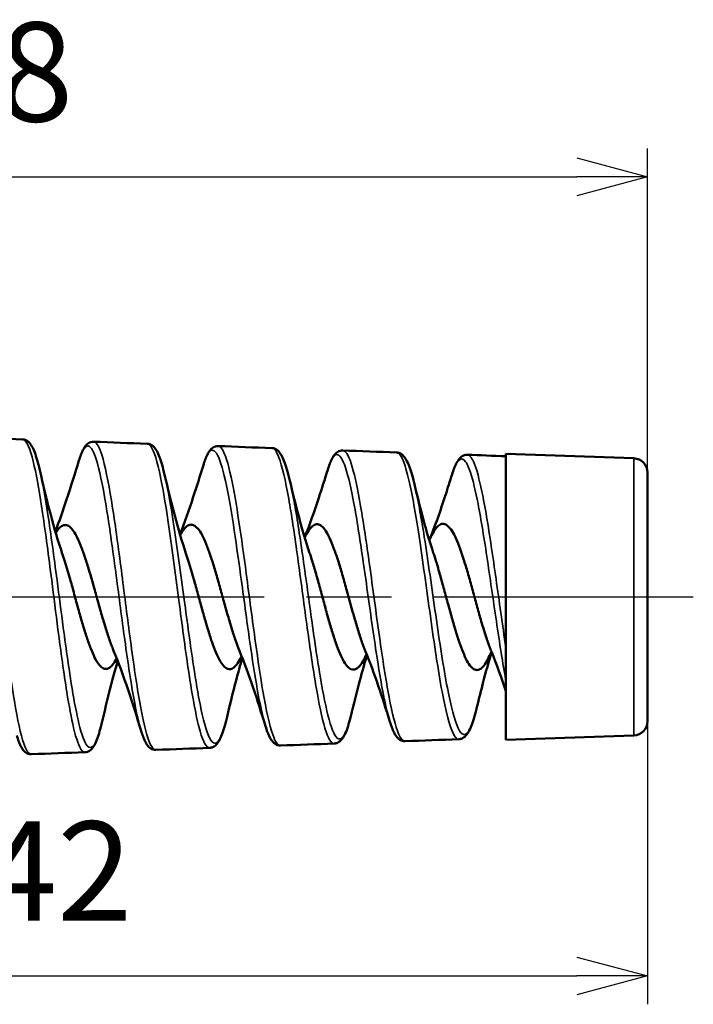
# Model space of a CAD drawing. Units: millimetres. Extents: x 255 to 658, y 98 to 378.
# Drawn here: x 465 to 489, y 231 to 265 of the extents above; entities that cross this region are included whole.
import ezdxf

# ---------------------------------------------------------------- set-up
doc = ezdxf.new("R2010")
doc.units = ezdxf.units.MM
doc.linetypes.add('AM_ISO08W050', pattern=[18, 12, -1.5, 3, -1.5])
for name, color, linetype, lineweight in [('AM_5', 3, 'Continuous', 25), ('AM_7', 4, 'AM_ISO08W050', 25), ('Visible (ISO)', 7, 'Continuous', 50), ('Visible Narrow (ISO)', 7, 'Continuous', 35)]:
    doc.layers.add(name, color=color, linetype=linetype, lineweight=lineweight)
doc.styles.get("Standard").update_dxf_attribs({"font": 'ISOCP.SHX', "bigfont": 'EXTFONT.SHX'})
doc.dimstyles.new('AM_ISO$0', dxfattribs={"dimtxt": 3.5, "dimasz": 2.5, "dimexe": 1, "dimexo": 1, "dimgap": 1.5, "dimtad": 1, "dimdsep": 46, "dimtxsty": 'STANDARD', "dimblk": 'OPEN30', "dimcen": 0, "dimclrd": 3, "dimclre": 3, "dimclrt": 2, "dimadec": 0, "dimazin": 2, "dimtp": 0.1, "dimtm": 0.1, "dimtfac": 0.71, "dimtmove": 0, "dimatfit": 3, "dimldrblk": 'OPEN30', "dimfxl": 1, "dimlwd": -1, "dimlwe": -1, "dimarcsym": 0})

# ---------------------------------------------------------------- blocks, each defined once
blk = doc.blocks.new('_Open30')
at = {"color": 0, "linetype": 'ByBlock', "lineweight": -2}
for p, q in [((-1, 0.268), (0, 0)), ((0, 0), (-1, -0.268)), ((0, 0), (-1, 0))]:
    blk.add_line(p, q, dxfattribs=at)
blk = doc.blocks.new('*D21')
at = {"layer": 'AM_5', "color": 3}
for p, q in [((486.967, 244.092), (486.967, 230.712)), ((444.967, 237.192), (444.967, 230.712)), ((447.467, 231.712), (484.467, 231.712))]:
    blk.add_line(p, q, dxfattribs=at)
at = {"layer": 'Defpoints', "color": 0}
for p in [(486.967, 245.092), (444.967, 238.192), (486.967, 231.712)]:
    blk.add_point(p, dxfattribs=at)
at = {"layer": 'AM_5', "color": 3, "xscale": 2.5, "yscale": 2.5, "zscale": 2.5, "rotation": 180}
blk.add_blockref('_Open30', (444.967, 231.712), dxfattribs=at)
at = {"layer": 'AM_5', "color": 3, "xscale": 2.5, "yscale": 2.5, "zscale": 2.5}
blk.add_blockref('_Open30', (486.967, 231.712), dxfattribs=at)
at = {"layer": 'AM_5', "color": 2, "insert": (466.127, 234.963), "char_height": 3.5, "attachment_point": 5}
blk.add_mtext('42', dxfattribs=at)
blk = doc.blocks.new('*D23')
at = {"layer": 'AM_5', "color": 3}
for p, q in [((438.967, 252.842), (438.967, 260.918)), ((486.967, 246.092), (486.967, 260.918)), ((441.467, 259.918), (484.467, 259.918))]:
    blk.add_line(p, q, dxfattribs=at)
at = {"layer": 'Defpoints', "color": 0}
for p in [(486.967, 259.918), (438.967, 251.842), (486.967, 245.092)]:
    blk.add_point(p, dxfattribs=at)
at = {"layer": 'AM_5', "color": 3, "xscale": 2.5, "yscale": 2.5, "zscale": 2.5, "rotation": 180}
blk.add_blockref('_Open30', (438.967, 259.918), dxfattribs=at)
at = {"layer": 'AM_5', "color": 3, "xscale": 2.5, "yscale": 2.5, "zscale": 2.5}
blk.add_blockref('_Open30', (486.967, 259.918), dxfattribs=at)
at = {"layer": 'AM_5', "color": 2, "insert": (464.046, 263.168), "char_height": 3.5, "attachment_point": 5}
blk.add_mtext('48', dxfattribs=at)

msp = doc.modelspace()

# ---------------------------------------------------------------- linework, layer by layer
at = {"layer": 'AM_7'}
msp.add_line((425.4333, 245.0921), (488.5844, 245.0921), dxfattribs=at)
at = {"layer": 'Visible (ISO)'}
for p, q in [((481.9674, 240.0421), (481.9674, 250.1421)), ((486.4849, 249.9843), (481.9674, 250.1421)), ((486.9674, 240.6995), (486.9674, 249.4846)), ((486.4849, 240.1998), (481.9674, 240.0421))]:
    msp.add_line(p, q, dxfattribs=at)
for centre, start, end in [((486.4674, 249.4846), 0, 88), ((486.4674, 240.6995), 272, 0)]:
    msp.add_arc(centre, 0.5, start, end, dxfattribs=at)
for points in [[(463.0127, 250.7233), (463.6439, 250.6981), (464.2752, 250.6743), (464.9065, 250.6519)], [(467.4121, 250.5695), (468.0436, 250.5442), (468.6753, 250.5204), (469.3069, 250.4981)], [(471.8109, 250.4163), (472.4427, 250.3909), (473.0744, 250.367), (473.7063, 250.3446)], [(476.2103, 250.2626), (476.8424, 250.2371), (477.4746, 250.2132), (478.1068, 250.1909)], [(480.609, 250.1094), (481.0618, 250.091), (481.5146, 250.0735), (481.9674, 250.0568)], [(465.51, 249.5688), (465.7489, 248.5427), (466.0055, 247.4963), (466.3069, 246.6178)], [(469.9189, 249.4037), (470.1457, 248.4385), (470.3896, 247.4581), (470.673, 246.6283)], [(474.3289, 249.2352), (474.5435, 248.3318), (474.7738, 247.4186), (475.0393, 246.638)], [(478.7386, 249.0698), (478.9408, 248.2274), (479.1579, 247.3797), (479.4054, 246.6486)], [(469.0901, 240.3622), (468.7937, 241.3319), (468.4827, 242.3172), (468.1166, 243.1937)], [(473.481, 240.5254), (473.2008, 241.4354), (472.9063, 242.3578), (472.563, 243.1827)], [(477.8722, 240.6872), (477.6082, 241.5379), (477.3304, 242.3966), (477.01, 243.1703)], [(481.9674, 241.7639), (481.8074, 242.2418), (481.6391, 242.7162), (481.4563, 243.1593)], [(475.9065, 239.9166), (475.2744, 239.8942), (474.6424, 239.8703), (474.0104, 239.8448)], [(480.3066, 240.0699), (479.6743, 240.0476), (479.0421, 240.0236), (478.41, 239.9981)], [(467.1066, 239.6093), (466.475, 239.5869), (465.8436, 239.5631), (465.2121, 239.5379)], [(471.5068, 239.7627), (470.8751, 239.7404), (470.2434, 239.7165), (469.6118, 239.6912)]]:
    msp.add_open_spline(points, degree=3, dxfattribs=at)
for points, knots in [([(464.9065, 250.6519), (464.9468, 250.6505), (464.9857, 250.6404), (465.0923, 250.5925), (465.1404, 250.542), (465.2212, 250.4333), (465.2544, 250.3719), (465.3181, 250.2302), (465.348, 250.1498), (465.4065, 249.9695), (465.4351, 249.8694), (465.4792, 249.6982), (465.4946, 249.635), (465.51, 249.5688)], [-12.26499124, -12.26499124, -12.26499124, -12.26499124, -12.23579308, -12.23579308, -12.17205899, -12.17205899, -12.10832489, -12.10832489, -12.04459079, -12.04459079, -11.9808567, -11.9808567, -11.94632076, -11.94632076, -11.94632076, -11.94632076]), ([(466.894, 249.9022), (466.9162, 249.975), (466.9385, 250.0417), (466.9847, 250.1643), (467.0084, 250.2201), (467.059, 250.3213), (467.0857, 250.367), (467.1484, 250.4499), (467.1843, 250.488), (467.2811, 250.55), (467.3456, 250.5722), (467.4121, 250.5695)], [8.5992364, 8.5992364, 8.5992364, 8.5992364, 8.64748913, 8.64748913, 8.69574185, 8.69574185, 8.74399458, 8.74399458, 8.7922473, 8.7922473, 8.84050003, 8.84050003, 8.84050003, 8.84050003]), ([(469.3069, 250.4981), (469.3476, 250.4967), (469.3871, 250.4864), (469.4944, 250.4382), (469.5433, 250.387), (469.6251, 250.2768), (469.6588, 250.2145), (469.7235, 250.071), (469.754, 249.9897), (469.8137, 249.8072), (469.8429, 249.706), (469.8877, 249.5334), (469.9033, 249.47), (469.9189, 249.4037)], [-8.93741321, -8.93741321, -8.93741321, -8.93741321, -8.90814627, -8.90814627, -8.84492834, -8.84492834, -8.78171041, -8.78171041, -8.71849248, -8.71849248, -8.65527455, -8.65527455, -8.62132357, -8.62132357, -8.62132357, -8.62132357]), ([(471.2858, 249.7412), (471.3085, 249.8152), (471.3314, 249.8829), (471.3785, 250.007), (471.4028, 250.0634), (471.4543, 250.1656), (471.4815, 250.2116), (471.5448, 250.2951), (471.5809, 250.3336), (471.6782, 250.3963), (471.7437, 250.419), (471.8109, 250.4163)], [11.87726381, 11.87726381, 11.87726381, 11.87726381, 11.92519546, 11.92519546, 11.9731271, 11.9731271, 12.02105875, 12.02105875, 12.06899039, 12.06899039, 12.11692204, 12.11692204, 12.11692204, 12.11692204]), ([(473.7063, 250.3446), (473.7468, 250.3432), (473.7859, 250.3332), (473.8939, 250.2853), (473.9436, 250.2342), (474.0274, 250.1232), (474.062, 250.0602), (474.1283, 249.9145), (474.1595, 249.832), (474.2205, 249.6471), (474.2505, 249.5438), (474.2967, 249.368), (474.3128, 249.3031), (474.3289, 249.2352)], [-5.70515557, -5.70515557, -5.70515557, -5.70515557, -5.67631034, -5.67631034, -5.61339448, -5.61339448, -5.55047862, -5.55047862, -5.48756276, -5.48756276, -5.4246469, -5.4246469, -5.39057628, -5.39057628, -5.39057628, -5.39057628]), ([(475.6765, 249.5774), (475.6998, 249.6527), (475.7232, 249.7215), (475.7715, 249.848), (475.7963, 249.9056), (475.8492, 250.01), (475.877, 250.0569), (475.942, 250.1419), (475.9792, 250.1808), (476.078, 250.2433), (476.1432, 250.2653), (476.2103, 250.2626)], [15.06004801, 15.06004801, 15.06004801, 15.06004801, 15.10782204, 15.10782204, 15.15559607, 15.15559607, 15.2033701, 15.2033701, 15.25114413, 15.25114413, 15.29891816, 15.29891816, 15.29891816, 15.29891816]), ([(466.0604, 247.4022), (466.2003, 247.7667), (466.3319, 248.1462), (466.609, 248.9803), (466.7533, 249.4404), (466.894, 249.9022)], [0.04766388, 0.04766388, 0.04766388, 0.04766388, 0.17009218, 0.17009218, 0.31562062, 0.31562062, 0.31562062, 0.31562062]), ([(478.1068, 250.1909), (478.1475, 250.1894), (478.1872, 250.1793), (478.2959, 250.1312), (478.3465, 250.0793), (478.4313, 249.9669), (478.4664, 249.903), (478.5339, 249.7557), (478.5658, 249.6723), (478.6282, 249.485), (478.6589, 249.3807), (478.7059, 249.2032), (478.7223, 249.138), (478.7386, 249.0698)], [-2.56762709, -2.56762709, -2.56762709, -2.56762709, -2.53885643, -2.53885643, -2.47649763, -2.47649763, -2.41413883, -2.41413883, -2.35178002, -2.35178002, -2.28942122, -2.28942122, -2.25583307, -2.25583307, -2.25583307, -2.25583307]), ([(480.0676, 249.4162), (480.0915, 249.4927), (480.1155, 249.5627), (480.1648, 249.6907), (480.1902, 249.7488), (480.244, 249.8542), (480.2724, 249.9015), (480.3381, 249.9872), (480.3755, 250.0263), (480.475, 250.0896), (480.5413, 250.1121), (480.609, 250.1094)], [18.14850175, 18.14850175, 18.14850175, 18.14850175, 18.19590523, 18.19590523, 18.24330871, 18.24330871, 18.29071219, 18.29071219, 18.33811566, 18.33811566, 18.38551914, 18.38551914, 18.38551914, 18.38551914]), ([(470.4613, 247.2972), (470.6279, 247.723), (470.7829, 248.1718), (471.0531, 248.992), (471.1707, 249.3659), (471.2858, 249.7412)], [0.03447442, 0.03447442, 0.03447442, 0.03447442, 0.17878082, 0.17878082, 0.29720747, 0.29720747, 0.29720747, 0.29720747]), ([(474.8622, 247.1936), (475.0403, 247.6404), (475.2048, 248.1141), (475.4696, 248.9164), (475.5741, 249.2462), (475.6765, 249.5774)], [0.02136751, 0.02136751, 0.02136751, 0.02136751, 0.17401491, 0.17401491, 0.27864721, 0.27864721, 0.27864721, 0.27864721]), ([(479.2629, 247.0921), (479.4688, 247.5982), (479.6569, 248.1424), (479.9145, 248.9297), (479.9917, 249.1725), (480.0676, 249.4162)], [0.00838787, 0.00838787, 0.00838787, 0.00838787, 0.18304594, 0.18304594, 0.26016837, 0.26016837, 0.26016837, 0.26016837]), ([(468.1166, 243.1937), (468.0973, 243.24), (468.0779, 243.2885), (468.011, 243.4629), (467.9634, 243.5984), (467.8683, 243.8884), (467.8209, 244.0422), (467.7256, 244.363), (467.678, 244.5291), (467.5828, 244.867), (467.5354, 245.0378), (467.464, 245.2938), (467.4402, 245.379), (467.3684, 245.6339), (467.3206, 245.8013), (467.2251, 246.1231), (467.1777, 246.2769), (467.0825, 246.568), (467.0349, 246.7044), (466.9396, 246.9537), (466.8921, 247.066), (466.7969, 247.2631), (466.7495, 247.3473), (466.6542, 247.4847), (466.6066, 247.5373), (466.5114, 247.609), (466.464, 247.6279), (466.3687, 247.6314), (466.321, 247.6158), (466.207, 247.5376), (466.1411, 247.4597), (466.0751, 247.352)], [5.21204294, 5.21204294, 5.21204294, 5.21204294, 5.23374245, 5.23374245, 5.28697641, 5.28697641, 5.34023282, 5.34023282, 5.39356608, 5.39356608, 5.44672935, 5.44672935, 5.47336461, 5.47336461, 5.52700738, 5.52700738, 5.58009445, 5.58009445, 5.63347189, 5.63347189, 5.68661881, 5.68661881, 5.73984566, 5.73984566, 5.79308397, 5.79308397, 5.84621125, 5.84621125, 5.89956259, 5.89956259, 5.97360536, 5.97360536, 5.97360536, 5.97360536]), ([(472.563, 243.1827), (472.5624, 243.1841), (472.5618, 243.1855), (472.5137, 243.3014), (472.4664, 243.4286), (472.3711, 243.7049), (472.3234, 243.8535), (472.228, 244.1657), (472.1805, 244.3284), (472.0853, 244.6629), (472.0378, 244.8337), (471.9424, 245.1778), (471.8948, 245.3502), (471.7997, 245.6888), (471.7523, 245.8542), (471.6571, 246.1747), (471.6094, 246.329), (471.5141, 246.6178), (471.4668, 246.7518), (471.3956, 246.9356), (471.3718, 246.994), (471.3002, 247.1598), (471.2525, 247.2568), (471.157, 247.4198), (471.1096, 247.4857), (471.0144, 247.5847), (470.9668, 247.6174), (470.8714, 247.6484), (470.8238, 247.6465), (470.7287, 247.6082), (470.6812, 247.572), (470.5859, 247.4662), (470.5383, 247.3966), (470.4832, 247.2988), (470.476, 247.2856), (470.4688, 247.2721)], [3.54765864, 3.54765864, 3.54765864, 3.54765864, 3.54830694, 3.54830694, 3.60173561, 3.60173561, 3.65545032, 3.65545032, 3.70898302, 3.70898302, 3.7625039, 3.7625039, 3.81615372, 3.81615372, 3.8694407, 3.8694407, 3.92320024, 3.92320024, 3.97642197, 3.97642197, 4.00318571, 4.00318571, 4.05689039, 4.05689039, 4.11032466, 4.11032466, 4.16385013, 4.16385013, 4.21739924, 4.21739924, 4.27070301, 4.27070301, 4.3243666, 4.3243666, 4.33247397, 4.33247397, 4.33247397, 4.33247397]), ([(477.01, 243.1703), (477.0041, 243.1844), (476.9982, 243.1988), (476.9447, 243.3317), (476.897, 243.4627), (476.8016, 243.7451), (476.7542, 243.8958), (476.659, 244.2121), (476.6115, 244.3768), (476.5161, 244.7149), (476.4686, 244.8874), (476.3735, 245.2326), (476.3262, 245.4044), (476.2309, 245.7438), (476.1833, 245.9105), (476.0881, 246.2297), (476.0408, 246.3815), (475.9696, 246.5956), (475.9458, 246.6648), (475.8742, 246.8646), (475.8265, 246.9863), (475.7311, 247.2024), (475.6837, 247.2963), (475.5885, 247.4536), (475.5409, 247.5166), (475.4455, 247.6092), (475.398, 247.6386), (475.3029, 247.6625), (475.2555, 247.6571), (475.1602, 247.6117), (475.1126, 247.5716), (475.0174, 247.4585), (474.9701, 247.386), (474.9034, 247.2629), (474.8842, 247.2249), (474.8649, 247.1845)], [1.87464074, 1.87464074, 1.87464074, 1.87464074, 1.88126827, 1.88126827, 1.93522413, 1.93522413, 1.98901075, 1.98901075, 2.04277016, 2.04277016, 2.09667437, 2.09667437, 2.15019781, 2.15019781, 2.20421135, 2.20421135, 2.25767766, 2.25767766, 2.28456662, 2.28456662, 2.33851757, 2.33851757, 2.39220174, 2.39220174, 2.44597203, 2.44597203, 2.49977151, 2.49977151, 2.55331897, 2.55331897, 2.60723315, 2.60723315, 2.66064968, 2.66064968, 2.68238798, 2.68238798, 2.68238798, 2.68238798]), ([(481.4563, 243.1593), (481.4445, 243.1879), (481.4327, 243.2173), (481.3732, 243.3693), (481.3258, 243.5033), (481.2307, 243.7913), (481.1832, 243.9446), (481.0879, 244.266), (481.0404, 244.4333), (480.9453, 244.774), (480.898, 244.9466), (480.8028, 245.2938), (480.7552, 245.4676), (480.66, 245.8069), (480.6127, 245.9715), (480.5416, 246.209), (480.5178, 246.2867), (480.4462, 246.5138), (480.3986, 246.6563), (480.3032, 246.9181), (480.2558, 247.0369), (480.1606, 247.2473), (480.1131, 247.3383), (480.0178, 247.4893), (479.9703, 247.5489), (479.8752, 247.6339), (479.8278, 247.6593), (479.7326, 247.6755), (479.6849, 247.666), (479.5898, 247.6123), (479.5425, 247.5685), (479.4714, 247.4782), (479.4476, 247.4438), (479.376, 247.3287), (479.3283, 247.2362), (479.2748, 247.1168), (479.269, 247.1039), (479.2633, 247.0907)], [0.19369978, 0.19369978, 0.19369978, 0.19369978, 0.20711448, 0.20711448, 0.26117105, 0.26117105, 0.31514368, 0.31514368, 0.36931835, 0.36931835, 0.42306216, 0.42306216, 0.47734336, 0.47734336, 0.53105188, 0.53105188, 0.55807041, 0.55807041, 0.61225017, 0.61225017, 0.66619929, 0.66619929, 0.72019157, 0.72019157, 0.77425747, 0.77425747, 0.82802129, 0.82802129, 0.88220056, 0.88220056, 0.93585965, 0.93585965, 0.96283559, 0.96283559, 1.01700878, 1.01700878, 1.02347319, 1.02347319, 1.02347319, 1.02347319]), ([(466.3069, 246.6178), (466.3143, 246.5963), (466.3217, 246.5745), (466.4226, 246.2735), (466.515, 245.9579), (466.6553, 245.457), (466.7021, 245.2865), (466.7955, 244.9449), (466.8421, 244.7748), (466.9355, 244.4397), (466.9822, 244.2757), (467.0756, 243.9602), (467.1222, 243.8094), (467.2156, 243.5267), (467.2622, 243.3953), (467.3556, 243.1562), (467.4023, 243.0492), (467.4957, 242.8639), (467.5422, 242.7862), (467.6358, 242.6616), (467.6827, 242.6155), (467.7531, 242.5721), (467.7765, 242.5619), (467.8464, 242.5443), (467.893, 242.5498), (467.9864, 242.5949), (468.0331, 242.6345), (468.1265, 242.7467), (468.1731, 242.8189), (468.2224, 242.9109), (468.225, 242.9158), (468.2276, 242.9207)], [3.89586474, 3.89586474, 3.89586474, 3.89586474, 3.90426341, 3.90426341, 4.01038969, 4.01038969, 4.06362353, 4.06362353, 4.11663923, 4.11663923, 4.16977253, 4.16977253, 4.22287604, 4.22287604, 4.27592665, 4.27592665, 4.32913775, 4.32913775, 4.3821323, 4.3821323, 4.43560067, 4.43560067, 4.46218292, 4.46218292, 4.51522837, 4.51522837, 4.56846967, 4.56846967, 4.6215952, 4.6215952, 4.6245463, 4.6245463, 4.6245463, 4.6245463]), ([(470.673, 246.6283), (470.767, 246.3529), (470.8602, 246.038), (471.0012, 245.5352), (471.0481, 245.3638), (471.1185, 245.1057), (471.1418, 245.02), (471.2118, 244.7634), (471.2583, 244.5939), (471.3518, 244.2625), (471.3984, 244.1016), (471.492, 243.7942), (471.5387, 243.6485), (471.6322, 243.3785), (471.6787, 243.2547), (471.7723, 243.0321), (471.8191, 242.9341), (471.8894, 242.81), (471.9128, 242.7725), (471.9826, 242.6724), (472.029, 242.6217), (472.1224, 242.5535), (472.1692, 242.5364), (472.2627, 242.5372), (472.3091, 242.5548), (472.4025, 242.6241), (472.4492, 242.6758), (472.5428, 242.8114), (472.5894, 242.8949), (472.6369, 242.9945), (472.6377, 242.9962), (472.6385, 242.9979)], [5.55420894, 5.55420894, 5.55420894, 5.55420894, 5.66156747, 5.66156747, 5.7152572, 5.7152572, 5.74188627, 5.74188627, 5.79516139, 5.79516139, 5.8485612, 5.8485612, 5.90202497, 5.90202497, 5.95532663, 5.95532663, 6.00894069, 6.00894069, 6.03564278, 6.03564278, 6.08878232, 6.08878232, 6.14239316, 6.14239316, 6.19563438, 6.19563438, 6.24914499, 6.24914499, 6.30259058, 6.30259058, 6.3034922, 6.3034922, 6.3034922, 6.3034922]), ([(475.0393, 246.638), (475.0567, 246.587), (475.074, 246.5345), (475.1379, 246.3366), (475.1842, 246.1835), (475.2777, 245.8623), (475.3246, 245.6949), (475.4181, 245.3549), (475.4644, 245.1833), (475.5578, 244.8387), (475.6046, 244.6666), (475.6981, 244.331), (475.7444, 244.1683), (475.8378, 243.8555), (475.8845, 243.7064), (475.978, 243.4284), (476.0246, 243.3003), (476.118, 243.0692), (476.1646, 242.9668), (476.2581, 242.7914), (476.3048, 242.7188), (476.3983, 242.6067), (476.4448, 242.5673), (476.5856, 242.5001), (476.6789, 242.5258), (476.8201, 242.668), (476.867, 242.7321), (476.9374, 242.8519), (476.9607, 242.8954), (477.0051, 242.9853), (477.0262, 243.0309), (477.0473, 243.0794)], [7.22138509, 7.22138509, 7.22138509, 7.22138509, 7.24129727, 7.24129727, 7.29458753, 7.29458753, 7.34847832, 7.34847832, 7.4017971, 7.4017971, 7.45561392, 7.45561392, 7.50899814, 7.50899814, 7.56271702, 7.56271702, 7.61631236, 7.61631236, 7.66992719, 7.66992719, 7.72369918, 7.72369918, 7.77722094, 7.77722094, 7.88543982, 7.88543982, 7.93944662, 7.93944662, 7.96623071, 7.96623071, 7.99049103, 7.99049103, 7.99049103, 7.99049103]), ([(479.4054, 246.6486), (479.4391, 246.549), (479.4728, 246.4439), (479.5533, 246.1825), (479.5999, 246.0227), (479.6934, 245.6916), (479.7401, 245.521), (479.8335, 245.1763), (479.88, 245.0029), (480.0208, 244.483), (480.1141, 244.146), (480.2553, 243.6877), (480.3021, 243.5441), (480.4425, 243.1486), (480.5348, 242.9336), (480.6746, 242.7028), (480.721, 242.6418), (480.8144, 242.5524), (480.8613, 242.5247), (480.9548, 242.5047), (481.0011, 242.512), (481.0945, 242.5614), (481.1414, 242.6037), (481.2349, 242.7212), (481.2812, 242.7957), (481.3698, 242.9667), (481.412, 243.0602), (481.4542, 243.1645)], [8.89578897, 8.89578897, 8.89578897, 8.89578897, 8.93469551, 8.93469551, 8.98851554, 8.98851554, 9.04244375, 9.04244375, 9.09616721, 9.09616721, 9.20474757, 9.20474757, 9.25892902, 9.25892902, 9.36655063, 9.36655063, 9.42013723, 9.42013723, 9.47438276, 9.47438276, 9.52798061, 9.52798061, 9.58219526, 9.58219526, 9.63582037, 9.63582037, 9.68454141, 9.68454141, 9.68454141, 9.68454141]), ([(472.6623, 242.9382), (472.5859, 242.68), (472.5125, 242.4132), (472.3312, 241.7256), (472.2259, 241.2967), (472.1239, 240.8649)], [0.07129086, 0.07129086, 0.07129086, 0.07129086, 0.1584434, 0.1584434, 0.29371206, 0.29371206, 0.29371206, 0.29371206]), ([(477.0628, 243.0409), (476.9755, 242.7512), (476.8919, 242.4491), (476.7154, 241.779), (476.6232, 241.4063), (476.5336, 241.0309)], [0.05847597, 0.05847597, 0.05847597, 0.05847597, 0.15713034, 0.15713034, 0.27507192, 0.27507192, 0.27507192, 0.27507192]), ([(481.4634, 243.142), (481.3606, 242.8078), (481.2633, 242.4558), (481.0925, 241.8036), (481.0173, 241.5023), (480.9441, 241.1988)], [0.04564374, 0.04564374, 0.04564374, 0.04564374, 0.16062868, 0.16062868, 0.25620628, 0.25620628, 0.25620628, 0.25620628]), ([(468.2617, 242.8337), (468.2003, 242.6224), (468.1408, 242.4059), (467.9541, 241.7015), (467.8322, 241.2012), (467.7145, 240.6979)], [0.08428615, 0.08428615, 0.08428615, 0.08428615, 0.15498082, 0.15498082, 0.31241859, 0.31241859, 0.31241859, 0.31241859]), ([(480.3066, 240.0699), (480.3469, 240.0714), (480.3861, 240.0813), (480.4952, 240.1289), (480.546, 240.1806), (480.6318, 240.2931), (480.6675, 240.3572), (480.7359, 240.5051), (480.7681, 240.589), (480.8313, 240.7774), (480.8624, 240.8827), (480.9103, 241.0623), (480.9272, 241.1291), (480.9441, 241.1988)], [-1.03447771, -1.03447771, -1.03447771, -1.03447771, -1.00633876, -1.00633876, -0.9441647, -0.9441647, -0.88199065, -0.88199065, -0.8198166, -0.8198166, -0.75764254, -0.75764254, -0.72360744, -0.72360744, -0.72360744, -0.72360744]), ([(471.5068, 239.7627), (471.5471, 239.7641), (471.5863, 239.7742), (471.6941, 239.8222), (471.7431, 239.8733), (471.8258, 239.9836), (471.8599, 240.0461), (471.9254, 240.1902), (471.9562, 240.2719), (472.0166, 240.4553), (472.0462, 240.5577), (472.0919, 240.7324), (472.1079, 240.7972), (472.1239, 240.8649)], [-7.30919876, -7.30919876, -7.30919876, -7.30919876, -7.28051364, -7.28051364, -7.21746848, -7.21746848, -7.15442333, -7.15442333, -7.09137818, -7.09137818, -7.02833302, -7.02833302, -6.99397299, -6.99397299, -6.99397299, -6.99397299]), ([(475.9065, 239.9166), (475.9473, 239.918), (475.9868, 239.9281), (476.0949, 239.9761), (476.1451, 240.0274), (476.2296, 240.1393), (476.2645, 240.2031), (476.3313, 240.3498), (476.3628, 240.4328), (476.4245, 240.6189), (476.4548, 240.7225), (476.5013, 240.8987), (476.5175, 240.9633), (476.5336, 241.0309)], [-4.12461712, -4.12461712, -4.12461712, -4.12461712, -4.09558795, -4.09558795, -4.03296145, -4.03296145, -3.97033495, -3.97033495, -3.90770845, -3.90770845, -3.84508195, -3.84508195, -3.81148462, -3.81148462, -3.81148462, -3.81148462]), ([(467.1066, 239.6093), (467.1473, 239.6107), (467.1867, 239.621), (467.2934, 239.669), (467.3419, 239.7197), (467.4234, 239.8293), (467.4569, 239.8914), (467.5211, 240.0344), (467.5513, 240.1154), (467.6104, 240.297), (467.6393, 240.3976), (467.6836, 240.5691), (467.699, 240.632), (467.7145, 240.6979)], [-10.58944243, -10.58944243, -10.58944243, -10.58944243, -10.55998323, -10.55998323, -10.49648323, -10.49648323, -10.43298323, -10.43298323, -10.36948323, -10.36948323, -10.30598323, -10.30598323, -10.27194243, -10.27194243, -10.27194243, -10.27194243]), ([(473.481, 240.5254), (473.504, 240.4508), (473.5271, 240.3826), (473.5749, 240.2572), (473.5994, 240.2002), (473.6516, 240.0968), (473.679, 240.0504), (473.743, 239.966), (473.7797, 239.9271), (473.8782, 239.8643), (473.9434, 239.8421), (474.0104, 239.8448)], [13.48051823, 13.48051823, 13.48051823, 13.48051823, 13.52837043, 13.52837043, 13.57622263, 13.57622263, 13.62407483, 13.62407483, 13.67192703, 13.67192703, 13.71977923, 13.71977923, 13.71977923, 13.71977923]), ([(477.8722, 240.6872), (477.8958, 240.6112), (477.9195, 240.5417), (477.9683, 240.4144), (477.9934, 240.3565), (478.0469, 240.2516), (478.075, 240.2045), (478.1405, 240.1194), (478.1777, 240.0804), (478.277, 240.0176), (478.3425, 239.9954), (478.41, 239.9981)], [16.6160457, 16.6160457, 16.6160457, 16.6160457, 16.66366632, 16.66366632, 16.71128695, 16.71128695, 16.75890758, 16.75890758, 16.80652821, 16.80652821, 16.85414884, 16.85414884, 16.85414884, 16.85414884]), ([(464.6981, 240.2008), (464.7199, 240.1287), (464.7421, 240.0626), (464.7877, 239.941), (464.8112, 239.8858), (464.8611, 239.7855), (464.8875, 239.7404), (464.9492, 239.6581), (464.9846, 239.6199), (465.0811, 239.5575), (465.1457, 239.5352), (465.2121, 239.5379)], [6.92482136, 6.92482136, 6.92482136, 6.92482136, 6.97314284, 6.97314284, 7.02146432, 7.02146432, 7.0697858, 7.0697858, 7.11810728, 7.11810728, 7.16642877, 7.16642877, 7.16642877, 7.16642877]), ([(469.0901, 240.3622), (469.1125, 240.2886), (469.1351, 240.2215), (469.1818, 240.098), (469.2058, 240.0419), (469.257, 239.9401), (469.284, 239.8944), (469.347, 239.8114), (469.383, 239.7731), (469.4802, 239.7109), (469.545, 239.6886), (469.6118, 239.6912)], [10.2500622, 10.2500622, 10.2500622, 10.2500622, 10.29818813, 10.29818813, 10.34631407, 10.34631407, 10.39444, 10.39444, 10.44256594, 10.44256594, 10.49069187, 10.49069187, 10.49069187, 10.49069187])]:
    msp.add_open_spline(points, degree=3, knots=knots, dxfattribs=at)
at = {"layer": 'Visible Narrow (ISO)'}
msp.add_line((486.4849, 249.9843), (486.4849, 240.1998), dxfattribs=at)
for points, knots in [([(465.2121, 239.5379), (465.2046, 239.5376), (465.1971, 239.5382), (465.0821, 239.5629), (464.9735, 239.7889), (464.755, 240.6067), (464.6444, 241.2078), (464.4289, 242.6193), (464.3251, 243.4067), (464.1035, 245.1531), (463.9871, 246.1078), (463.7581, 247.8346), (463.6453, 248.6105), (463.4189, 249.8463), (463.3035, 250.3067), (463.1297, 250.6591), (463.0713, 250.72), (463.0129, 250.7224)], [-7.1664288, -7.1664288, -7.1664288, -7.1664288, -7.1490911, -7.1490911, -6.9004305, -6.9004305, -6.6450529, -6.6450529, -6.4039139, -6.4039139, -6.1338661, -6.1338661, -5.8728007, -5.8728007, -5.6049658, -5.6049658, -5.4686645, -5.4686645, -5.4686645, -5.4686645]), ([(464.9061, 250.6512), (464.9355, 250.6506), (464.9648, 250.6354), (465.1021, 250.4949), (465.2099, 250.1858), (465.4161, 249.2748), (465.5132, 248.7109), (465.7183, 247.3375), (465.8248, 246.5219), (465.9321, 245.6792), (466.0062, 245.0978), (466.0795, 244.514), (466.2576, 243.1428), (466.3608, 242.3888), (466.465, 241.741), (466.5452, 241.2422), (466.6245, 240.8156), (466.8027, 240.0612), (466.8997, 239.787), (466.9978, 239.6714), (467.0341, 239.6286), (467.0703, 239.6078), (467.1064, 239.6089)], [-12.2649912, -12.2649912, -12.2649912, -12.2649912, -12.1974909, -12.1974909, -11.9493381, -11.9493381, -11.7255615, -11.7255615, -11.4808654, -11.4808654, -11.4808654, -11.3120558, -11.3120558, -11.0755356, -11.0755356, -11.0755356, -10.8934408, -10.8934408, -10.6715977, -10.6715977, -10.6715977, -10.5894424, -10.5894424, -10.5894424, -10.5894424]), ([(469.6117, 239.6914), (469.5126, 239.688), (469.4134, 239.8484), (469.2203, 240.4554), (469.1243, 240.8962), (468.917, 242.0769), (468.8037, 242.8677), (468.5905, 244.4665), (468.4909, 245.2566), (468.2878, 246.8143), (468.1856, 247.568), (467.9698, 248.9489), (467.8577, 249.5427), (467.6534, 250.2804), (467.5619, 250.4855), (467.4508, 250.5617), (467.4314, 250.5688), (467.4121, 250.5696)], [-10.4906919, -10.4906919, -10.4906919, -10.4906919, -10.2692736, -10.2692736, -10.056131, -10.056131, -9.8023365, -9.8023365, -9.5774964, -9.5774964, -9.3459807, -9.3459807, -9.0920359, -9.0920359, -8.8844472, -8.8844472, -8.8405, -8.8405, -8.8405, -8.8405]), ([(466.8938, 249.9018), (466.9501, 250.0868), (467.0064, 250.225), (467.063, 250.3123), (467.1326, 250.4195), (467.2014, 250.4483), (467.3626, 250.3346), (467.4541, 250.1317), (467.6584, 249.407), (467.7705, 248.8258), (467.9863, 247.4778), (468.0885, 246.7428), (468.2917, 245.2259), (468.3912, 244.4576), (468.6045, 242.9039), (468.7177, 242.1369), (468.9166, 241.0405), (469.0037, 240.6453), (469.0901, 240.3622)], [8.5992364, 8.5992364, 8.5992364, 8.5992364, 8.7271963, 8.7271963, 8.7271963, 8.8844472, 8.8844472, 9.0920359, 9.0920359, 9.3459807, 9.3459807, 9.5774964, 9.5774964, 9.8023365, 9.8023365, 10.056131, 10.056131, 10.2500622, 10.2500622, 10.2500622, 10.2500622]), ([(469.3067, 250.4978), (469.3329, 250.4971), (469.3591, 250.4851), (469.5016, 250.3572), (469.6183, 250.0256), (469.84, 249.0378), (469.9437, 248.4289), (470.1733, 246.8866), (470.2982, 245.9229), (470.5319, 244.1319), (470.642, 243.2959), (470.8319, 242.0194), (470.9132, 241.525), (471.0525, 240.8172), (471.1123, 240.5572), (471.2836, 239.961), (471.3954, 239.7594), (471.5068, 239.7628)], [-8.9374132, -8.9374132, -8.9374132, -8.9374132, -8.8788454, -8.8788454, -8.6181507, -8.6181507, -8.3859392, -8.3859392, -8.1086198, -8.1086198, -7.8653602, -7.8653602, -7.6869538, -7.6869538, -7.5555882, -7.5555882, -7.3091988, -7.3091988, -7.3091988, -7.3091988]), ([(471.2856, 249.7404), (471.337, 249.9077), (471.3883, 250.0374), (471.5425, 250.3033), (471.6445, 250.3154), (471.8538, 250.0024), (471.9596, 249.6666), (472.1591, 248.7665), (472.2521, 248.2376), (472.4308, 247.0917), (472.5163, 246.4873), (472.7111, 245.0717), (472.8202, 244.2527), (473.0156, 242.8937), (473.103, 242.3245), (473.19, 241.8356), (473.2867, 241.2912), (473.3839, 240.842), (473.4809, 240.5261)], [11.8772638, 11.8772638, 11.8772638, 11.8772638, 11.9906772, 11.9906772, 12.216398, 12.216398, 12.4497905, 12.4497905, 12.6539719, 12.6539719, 12.8414174, 12.8414174, 13.0795548, 13.0795548, 13.2692765, 13.2692765, 13.2692765, 13.4805182, 13.4805182, 13.4805182, 13.4805182]), ([(474.0103, 239.8455), (473.9183, 239.843), (473.8266, 239.9758), (473.6199, 240.5624), (473.5043, 241.0938), (473.3892, 241.7632), (473.3022, 242.2686), (473.2148, 242.8554), (473.0194, 244.2564), (472.9103, 245.099), (472.7155, 246.554), (472.63, 247.1744), (472.4513, 248.3496), (472.3583, 248.891), (472.1589, 249.8104), (472.053, 250.1518), (471.9013, 250.3792), (471.8561, 250.414), (471.811, 250.4158)], [-13.7197792, -13.7197792, -13.7197792, -13.7197792, -13.5205756, -13.5205756, -13.2692765, -13.2692765, -13.2692765, -13.0795548, -13.0795548, -12.8414174, -12.8414174, -12.6539719, -12.6539719, -12.4497905, -12.4497905, -12.216398, -12.216398, -12.116922, -12.116922, -12.116922, -12.116922]), ([(473.7063, 250.3446), (473.7143, 250.3443), (473.7223, 250.343), (473.8036, 250.3193), (473.8781, 250.2099), (474.0681, 249.7145), (474.1847, 249.2041), (474.3995, 247.9947), (474.4996, 247.3269), (474.705, 245.8601), (474.8113, 245.0494), (475.0186, 243.5278), (475.1188, 242.8199), (475.3258, 241.5463), (475.4311, 241.0004), (475.6483, 240.1978), (475.7586, 239.9616), (475.8818, 239.9181), (475.8941, 239.9161), (475.9065, 239.9166)], [-5.7051556, -5.7051556, -5.7051556, -5.7051556, -5.6877329, -5.6877329, -5.5274744, -5.5274744, -5.2757302, -5.2757302, -5.0607755, -5.0607755, -4.831581, -4.831581, -4.6151563, -4.6151563, -4.3879634, -4.3879634, -4.1510367, -4.1510367, -4.1246171, -4.1246171, -4.1246171, -4.1246171]), ([(478.4098, 239.9985), (478.3328, 239.9956), (478.2559, 240.0848), (478.0671, 240.5229), (477.9548, 240.9736), (477.7307, 242.1514), (477.6167, 242.8935), (477.3859, 244.5161), (477.2693, 245.3976), (477.0476, 246.9853), (476.9441, 247.6892), (476.7408, 248.8652), (476.6423, 249.3388), (476.4394, 250.0307), (476.3356, 250.2315), (476.2248, 250.2612), (476.2175, 250.2623), (476.2103, 250.2625)], [-16.8541488, -16.8541488, -16.8541488, -16.8541488, -16.6920235, -16.6920235, -16.4560219, -16.4560219, -16.2156328, -16.2156328, -15.9675866, -15.9675866, -15.7465125, -15.7465125, -15.5360122, -15.5360122, -15.3144189, -15.3144189, -15.2989182, -15.2989182, -15.2989182, -15.2989182]), ([(475.6765, 249.5768), (475.6943, 249.6348), (475.7122, 249.6884), (475.8305, 250.012), (475.932, 250.1414), (476.1364, 250.08), (476.2403, 249.8808), (476.4432, 249.2014), (476.5417, 248.7381), (476.745, 247.5909), (476.8485, 246.9052), (477.0702, 245.3611), (477.1868, 244.505), (477.4176, 242.9313), (477.5316, 242.213), (477.72, 241.2567), (477.7959, 240.9343), (477.8718, 240.689)], [15.060048, 15.060048, 15.060048, 15.060048, 15.0984386, 15.0984386, 15.3144189, 15.3144189, 15.5360122, 15.5360122, 15.7465125, 15.7465125, 15.9675866, 15.9675866, 16.2156328, 16.2156328, 16.4560219, 16.4560219, 16.6160457, 16.6160457, 16.6160457, 16.6160457]), ([(478.1067, 250.1905), (478.1298, 250.1899), (478.1528, 250.181), (478.2983, 250.0713), (478.4213, 249.7405), (478.6634, 248.7036), (478.7816, 248.0191), (479.0342, 246.3588), (479.1676, 245.3647), (479.4387, 243.4268), (479.5761, 242.4897), (479.8393, 241.0759), (479.9648, 240.5696), (480.1619, 240.1463), (480.2339, 240.0697), (480.3061, 240.0719)], [-2.5676271, -2.5676271, -2.5676271, -2.5676271, -2.5188937, -2.5188937, -2.2603477, -2.2603477, -2.0118081, -2.0118081, -1.7317173, -1.7317173, -1.4453439, -1.4453439, -1.1841108, -1.1841108, -1.0344777, -1.0344777, -1.0344777, -1.0344777]), ([(480.0675, 249.4155), (480.0962, 249.5077), (480.1249, 249.589), (480.2838, 249.9736), (480.4146, 250.0457), (480.5806, 249.8107), (480.6153, 249.7441), (480.6498, 249.6611), (480.7396, 249.445), (480.8307, 249.1103), (481.0314, 248.1712), (481.1431, 247.5121), (481.3653, 246.0704), (481.4763, 245.2871), (481.7012, 243.7482), (481.8141, 243.0011), (481.9266, 242.365), (481.9402, 242.2882), (481.9538, 242.2128), (481.9674, 242.139)], [18.1485018, 18.1485018, 18.1485018, 18.1485018, 18.2082455, 18.2082455, 18.4792927, 18.4792927, 18.5509788, 18.5509788, 18.5509788, 18.7377021, 18.7377021, 18.9673311, 18.9673311, 19.1961109, 19.1961109, 19.4282601, 19.4282601, 19.4282601, 19.4562724, 19.4562724, 19.4562724, 19.4562724]), ([(481.9674, 243.2949), (481.9073, 243.6917), (481.8472, 244.1097), (481.6754, 245.3226), (481.5643, 246.1291), (481.3421, 247.6112), (481.2304, 248.2874), (481.0297, 249.2489), (480.9386, 249.5902), (480.8488, 249.8093), (480.8143, 249.8935), (480.7796, 249.9607), (480.6995, 250.0742), (480.6541, 250.1067), (480.6088, 250.108)], [-19.31967623, -19.31967623, -19.31967623, -19.31967623, -19.19611087, -19.19611087, -18.96733106, -18.96733106, -18.73770208, -18.73770208, -18.55097877, -18.55097877, -18.55097877, -18.47929265, -18.47929265, -18.38551914, -18.38551914, -18.38551914, -18.38551914]), ([(467.7145, 240.6979), (467.6221, 240.303), (467.5306, 240.0257), (467.3538, 239.7522), (467.27, 239.736), (467.1855, 239.8357), (467.0874, 239.9513), (466.9904, 240.2207), (466.8122, 240.9581), (466.7329, 241.3744), (466.6527, 241.86), (466.5485, 242.4907), (466.4453, 243.2242), (466.2672, 244.5564), (466.1939, 245.1235), (466.1199, 245.6872), (466.0125, 246.5045), (465.9061, 247.2951), (465.7022, 248.6158), (465.6065, 249.1546), (465.51, 249.5689)], [10.2719424, 10.2719424, 10.2719424, 10.2719424, 10.4803104, 10.4803104, 10.6715977, 10.6715977, 10.6715977, 10.8934408, 10.8934408, 11.0755356, 11.0755356, 11.0755356, 11.3120558, 11.3120558, 11.4808654, 11.4808654, 11.4808654, 11.7255615, 11.7255615, 11.9463208, 11.9463208, 11.9463208, 11.9463208]), ([(472.1236, 240.8651), (472.0758, 240.6619), (472.028, 240.4882), (471.9803, 240.3488), (471.8989, 240.111), (471.8165, 239.9688), (471.6104, 239.8797), (471.4849, 240.0787), (471.2999, 240.7091), (471.2401, 240.963), (471.1009, 241.6528), (471.0195, 242.1344), (470.8296, 243.3752), (470.7196, 244.1871), (470.4858, 245.9239), (470.361, 246.8574), (470.1313, 248.3493), (470.0276, 248.9371), (469.9218, 249.3915), (469.9203, 249.3976), (469.9189, 249.4037)], [6.993973, 6.993973, 6.993973, 6.993973, 7.0993498, 7.0993498, 7.0993498, 7.2790156, 7.2790156, 7.5555882, 7.5555882, 7.6869538, 7.6869538, 7.8653602, 7.8653602, 8.1086198, 8.1086198, 8.3859392, 8.3859392, 8.6181507, 8.6181507, 8.6213236, 8.6213236, 8.6213236, 8.6213236]), ([(476.5339, 241.0328), (476.4672, 240.7535), (476.4004, 240.5285), (476.2413, 240.1468), (476.1492, 240.0509), (475.946, 240.1281), (475.8358, 240.361), (475.6186, 241.1454), (475.5133, 241.6772), (475.3063, 242.9152), (475.2061, 243.6025), (474.9988, 245.078), (474.8925, 245.863), (474.6871, 247.2822), (474.5871, 247.9272), (474.4352, 248.7517), (474.3822, 249.01), (474.3292, 249.2335)], [3.8114846, 3.8114846, 3.8114846, 3.8114846, 3.953797, 3.953797, 4.1510367, 4.1510367, 4.3879634, 4.3879634, 4.6151563, 4.6151563, 4.831581, 4.831581, 5.0607755, 5.0607755, 5.2757302, 5.2757302, 5.3905763, 5.3905763, 5.3905763, 5.3905763]), ([(480.9441, 241.1993), (480.8954, 240.9978), (480.8467, 240.8238), (480.7603, 240.5716), (480.7217, 240.4791), (480.5474, 240.1576), (480.412, 240.179), (480.1521, 240.7287), (480.0266, 241.2228), (479.7635, 242.5978), (479.6261, 243.5072), (479.355, 245.3843), (479.2216, 246.3455), (478.9712, 247.935), (478.8551, 248.5842), (478.7386, 249.0698)], [0.7236074, 0.7236074, 0.7236074, 0.7236074, 0.8239291, 0.8239291, 0.9036829, 0.9036829, 1.1841108, 1.1841108, 1.4453439, 1.4453439, 1.7317173, 1.7317173, 2.0118081, 2.0118081, 2.2558331, 2.2558331, 2.2558331, 2.2558331])]:
    msp.add_open_spline(points, degree=3, knots=knots, dxfattribs=at)

# ---------------------------------------------------------------- dimensions: what is measured, and where the dimension line sits
at = {"layer": 'AM_5'}
dim = msp.add_linear_dim(base=(486.9674, 259.9184), p1=(438.9674, 251.8421), p2=(486.9674, 245.0921), dimstyle='AM_ISO$0', override={"dimdec": 1}, dxfattribs=at)
dim.commit()
dim.dimension.update_dxf_attribs({"geometry": '*D23', "text_midpoint": (464.0464, 259.9184), "dimtype": 160})
dim = msp.add_linear_dim(base=(486.9674, 231.7125), p1=(444.9674, 238.1921), p2=(486.9674, 245.0921), dimstyle='AM_ISO$0', dxfattribs=at)
dim.commit()
dim.dimension.update_dxf_attribs({"geometry": '*D21', "text_midpoint": (466.1268, 231.7125), "dimtype": 160})

doc.saveas('drawing.dxf')
